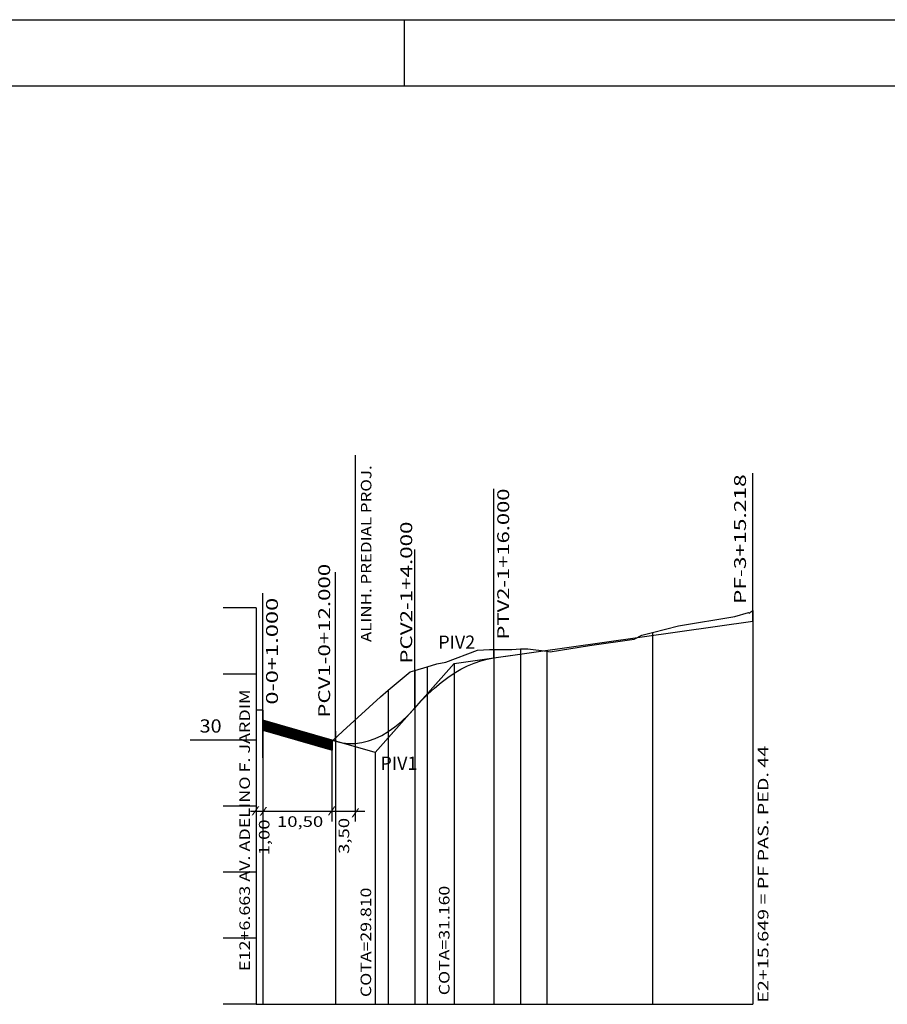
# Model space of a CAD drawing. Extents: x 3 to 859, y 30 to 624.
# Drawn here: x 431 to 562, y 475 to 624 of the extents above; entities that cross this region are included whole.
import ezdxf
from ezdxf.enums import TextEntityAlignment as Align

# ---------------------------------------------------------------- set-up
doc = ezdxf.new("R2010")
doc.units = 0
doc.header["$MEASUREMENT"] = 0
doc.linetypes.add('LIN0', pattern=[0])
doc.layers.get('0').update_dxf_attribs({"linetype": 'LIN0'})
doc.layers.add('FOLHA1', color=7, linetype='LIN0')
doc.layers.add('PERF15', color=7, linetype='LIN0')
doc.styles.add('ROMANS', font='romans')

# ---------------------------------------------------------------- blocks, each defined once
blk = doc.blocks.new('BLOCO1100')
at = {"layer": 'FOLHA1', "color": 254, "linetype": 'LIN0'}
blk.add_line((2.8213, 623.8551), (858.8213, 623.8551), dxfattribs=at)
at = {"layer": 'FOLHA1', "color": 3, "linetype": 'LIN0'}
blk.add_line((27.8213, 613.8551), (848.8213, 613.8551), dxfattribs=at)
blk = doc.blocks.new('*U2')
at = {"color": 7, "linetype": 'LIN0'}
for p, q in [((468.336467, 516.031934), (467.3539, 517.814869)), ((468.322882, 516.035865), (467.3539, 517.79415)), ((468.309297, 516.039797), (467.3539, 517.773432)), ((468.295713, 516.043728), (467.3539, 517.752713)), ((468.282128, 516.04766), (467.3539, 517.731994)), ((468.268543, 516.051591), (467.3539, 517.711276)), ((468.254959, 516.055523), (467.3539, 517.690557)), ((468.241374, 516.059455), (467.3539, 517.669838)), ((468.227789, 516.063386), (467.3539, 517.649119)), ((468.214205, 516.067318), (467.3539, 517.628401)), ((468.20062, 516.071249), (467.3539, 517.607682)), ((468.187035, 516.075181), (467.3539, 517.586963)), ((468.173451, 516.079112), (467.3539, 517.566244)), ((468.159866, 516.083044), (467.3539, 517.545526)), ((468.146282, 516.086975), (467.3539, 517.524807)), ((468.132697, 516.090907), (467.3539, 517.504088)), ((468.119112, 516.094839), (467.3539, 517.483369)), ((468.105528, 516.09877), (467.3539, 517.462651)), ((468.091943, 516.102702), (467.3539, 517.441932)), ((468.078358, 516.106633), (467.3539, 517.421213)), ((468.064774, 516.110565), (467.3539, 517.400494)), ((468.051189, 516.114496), (467.3539, 517.379776)), ((468.037604, 516.118428), (467.3539, 517.359057)), ((468.02402, 516.122359), (467.3539, 517.338338)), ((468.010435, 516.126291), (467.3539, 517.317619)), ((467.99685, 516.130223), (467.3539, 517.296901)), ((467.983266, 516.134154), (467.3539, 517.276182)), ((467.969681, 516.138086), (467.3539, 517.255463)), ((467.956096, 516.142017), (467.3539, 517.234744)), ((468.350051, 516.028002), (467.366547, 517.81264)), ((468.363636, 516.024071), (467.380131, 517.808708)), ((468.377221, 516.020139), (467.393716, 517.804777)), ((468.390805, 516.016207), (467.4073, 517.800845)), ((468.40439, 516.012276), (467.420885, 517.796914)), ((468.417975, 516.008344), (467.43447, 517.792982)), ((468.431559, 516.004413), (467.448054, 517.789051)), ((468.445144, 516.000481), (467.461639, 517.785119)), ((468.458729, 515.99655), (467.475224, 517.781187)), ((468.472313, 515.992618), (467.488808, 517.777256)), ((468.485898, 515.988686), (467.502393, 517.773324)), ((468.499483, 515.984755), (467.515978, 517.769393)), ((468.513067, 515.980823), (467.529562, 517.765461)), ((468.526652, 515.976892), (467.543147, 517.76153)), ((468.540237, 515.97296), (467.556732, 517.757598)), ((468.553821, 515.969029), (467.570316, 517.753667)), ((468.567406, 515.965097), (467.583901, 517.749735)), ((468.58099, 515.961166), (467.597486, 517.745803)), ((468.594575, 515.957234), (467.61107, 517.741872)), ((468.60816, 515.953302), (467.624655, 517.73794)), ((468.621744, 515.949371), (467.63824, 517.734009)), ((468.635329, 515.945439), (467.651824, 517.730077)), ((468.648914, 515.941508), (467.665409, 517.726146)), ((468.662498, 515.937576), (467.678994, 517.722214)), ((468.676083, 515.933645), (467.692578, 517.718283)), ((468.689668, 515.929713), (467.706163, 517.714351)), ((468.703252, 515.925782), (467.719748, 517.710419)), ((468.716837, 515.92185), (467.733332, 517.706488)), ((468.730422, 515.917918), (467.746917, 517.702556)), ((468.744006, 515.913987), (467.760502, 517.698625)), ((468.757591, 515.910055), (467.774086, 517.694693)), ((468.771176, 515.906124), (467.787671, 517.690762)), ((468.78476, 515.902192), (467.801255, 517.68683)), ((468.798345, 515.898261), (467.81484, 517.682899)), ((468.81193, 515.894329), (467.828425, 517.678967)), ((468.825514, 515.890398), (467.842009, 517.675035)), ((468.839099, 515.886466), (467.855594, 517.671104)), ((468.852684, 515.882534), (467.869179, 517.667172)), ((468.866268, 515.878603), (467.882763, 517.663241)), ((468.879853, 515.874671), (467.896348, 517.659309)), ((468.893438, 515.87074), (467.909933, 517.655378)), ((468.907022, 515.866808), (467.923517, 517.651446)), ((468.920607, 515.862877), (467.937102, 517.647514)), ((468.934191, 515.858945), (467.950687, 517.643583)), ((468.947776, 515.855013), (467.964271, 517.639651)), ((468.961361, 515.851082), (467.977856, 517.63572)), ((468.974945, 515.84715), (467.991441, 517.631788)), ((468.98853, 515.843219), (468.005025, 517.627857)), ((469.002115, 515.839287), (468.01861, 517.623925)), ((469.015699, 515.835356), (468.032195, 517.619994)), ((469.029284, 515.831424), (468.045779, 517.616062)), ((469.042869, 515.827493), (468.059364, 517.61213)), ((469.056453, 515.823561), (468.072949, 517.608199)), ((469.070038, 515.819629), (468.086533, 517.604267)), ((469.083623, 515.815698), (468.100118, 517.600336)), ((469.097207, 515.811766), (468.113703, 517.596404)), ((469.110792, 515.807835), (468.127287, 517.592473)), ((469.124377, 515.803903), (468.140872, 517.588541)), ((469.137961, 515.799972), (468.154457, 517.58461)), ((469.151546, 515.79604), (468.168041, 517.580678)), ((469.165131, 515.792109), (468.181626, 517.576746)), ((469.178715, 515.788177), (468.19521, 517.572815)), ((469.1923, 515.784245), (468.208795, 517.568883)), ((469.205885, 515.780314), (468.22238, 517.564952)), ((469.219469, 515.776382), (468.235964, 517.56102)), ((469.233054, 515.772451), (468.249549, 517.557089)), ((469.246639, 515.768519), (468.263134, 517.553157)), ((469.260223, 515.764588), (468.276718, 517.549225)), ((469.273808, 515.760656), (468.290303, 517.545294)), ((469.287393, 515.756725), (468.303888, 517.541362)), ((469.300977, 515.752793), (468.317472, 517.537431)), ((469.314562, 515.748861), (468.331057, 517.533499)), ((469.328146, 515.74493), (468.344642, 517.529568)), ((469.341731, 515.740998), (468.358226, 517.525636)), ((469.355316, 515.737067), (468.371811, 517.521705)), ((469.3689, 515.733135), (468.385396, 517.517773)), ((469.382485, 515.729204), (468.39898, 517.513841)), ((469.39607, 515.725272), (468.412565, 517.50991)), ((469.409654, 515.72134), (468.42615, 517.505978)), ((469.423239, 515.717409), (468.439734, 517.502047)), ((469.436824, 515.713477), (468.453319, 517.498115)), ((469.450408, 515.709546), (468.466904, 517.494184)), ((469.463993, 515.705614), (468.480488, 517.490252)), ((469.477578, 515.701683), (468.494073, 517.486321)), ((469.491162, 515.697751), (468.507658, 517.482389)), ((469.504747, 515.69382), (468.521242, 517.478457)), ((469.518332, 515.689888), (468.534827, 517.474526)), ((469.531916, 515.685956), (468.548411, 517.470594)), ((469.545501, 515.682025), (468.561996, 517.466663)), ((469.559086, 515.678093), (468.575581, 517.462731)), ((469.57267, 515.674162), (468.589165, 517.4588)), ((469.586255, 515.67023), (468.60275, 517.454868)), ((469.59984, 515.666299), (468.616335, 517.450937)), ((469.613424, 515.662367), (468.629919, 517.447005)), ((469.627009, 515.658436), (468.643504, 517.443073)), ((469.640594, 515.654504), (468.657089, 517.439142)), ((469.654178, 515.650572), (468.670673, 517.43521)), ((469.667763, 515.646641), (468.684258, 517.431279)), ((469.681348, 515.642709), (468.697843, 517.427347)), ((469.694932, 515.638778), (468.711427, 517.423416)), ((469.708517, 515.634846), (468.725012, 517.419484)), ((469.722101, 515.630915), (468.738597, 517.415552)), ((469.735686, 515.626983), (468.752181, 517.411621)), ((469.749271, 515.623052), (468.765766, 517.407689)), ((469.762855, 515.61912), (468.779351, 517.403758)), ((469.77644, 515.615188), (468.792935, 517.399826)), ((469.790025, 515.611257), (468.80652, 517.395895)), ((469.803609, 515.607325), (468.820105, 517.391963)), ((469.817194, 515.603394), (468.833689, 517.388032)), ((469.830779, 515.599462), (468.847274, 517.3841)), ((469.844363, 515.595531), (468.860859, 517.380168)), ((469.857948, 515.591599), (468.874443, 517.376237)), ((469.871533, 515.587667), (468.888028, 517.372305)), ((469.885117, 515.583736), (468.901613, 517.368374)), ((469.898702, 515.579804), (468.915197, 517.364442)), ((469.912287, 515.575873), (468.928782, 517.360511)), ((469.925871, 515.571941), (468.942366, 517.356579)), ((469.939456, 515.56801), (468.955951, 517.352648)), ((469.953041, 515.564078), (468.969536, 517.348716)), ((469.966625, 515.560147), (468.98312, 517.344784)), ((469.98021, 515.556215), (468.996705, 517.340853)), ((469.993795, 515.552283), (469.01029, 517.336921)), ((470.007379, 515.548352), (469.023874, 517.33299)), ((470.020964, 515.54442), (469.037459, 517.329058)), ((470.034549, 515.540489), (469.051044, 517.325127)), ((470.048133, 515.536557), (469.064628, 517.321195)), ((470.061718, 515.532626), (469.078213, 517.317264)), ((470.075302, 515.528694), (469.091798, 517.313332)), ((470.088887, 515.524763), (469.105382, 517.3094)), ((470.102472, 515.520831), (469.118967, 517.305469)), ((470.116056, 515.516899), (469.132552, 517.301537)), ((470.129641, 515.512968), (469.146136, 517.297606)), ((470.143226, 515.509036), (469.159721, 517.293674)), ((470.15681, 515.505105), (469.173306, 517.289743)), ((470.170395, 515.501173), (469.18689, 517.285811)), ((470.18398, 515.497242), (469.200475, 517.281879)), ((470.197564, 515.49331), (469.21406, 517.277948)), ((470.211149, 515.489379), (469.227644, 517.274016)), ((470.224734, 515.485447), (469.241229, 517.270085)), ((470.238318, 515.481515), (469.254814, 517.266153)), ((470.251903, 515.477584), (469.268398, 517.262222)), ((470.265488, 515.473652), (469.281983, 517.25829)), ((470.279072, 515.469721), (469.295568, 517.254359)), ((470.292657, 515.465789), (469.309152, 517.250427)), ((470.306242, 515.461858), (469.322737, 517.246495)), ((470.319826, 515.457926), (469.336321, 517.242564)), ((470.333411, 515.453994), (469.349906, 517.238632)), ((470.346996, 515.450063), (469.363491, 517.234701)), ((467.942512, 516.145949), (467.3539, 517.214026)), ((467.928927, 516.14988), (467.3539, 517.193307)), ((467.915342, 516.153812), (467.3539, 517.172588)), ((467.901758, 516.157744), (467.3539, 517.151869)), ((467.888173, 516.161675), (467.3539, 517.131151)), ((467.874588, 516.165607), (467.3539, 517.110432)), ((467.861004, 516.169538), (467.3539, 517.089713)), ((467.847419, 516.17347), (467.3539, 517.068995)), ((467.833834, 516.177401), (467.3539, 517.048276)), ((467.82025, 516.181333), (467.3539, 517.027557)), ((467.806665, 516.185264), (467.3539, 517.006838)), ((467.79308, 516.189196), (467.3539, 516.98612)), ((467.779496, 516.193128), (467.3539, 516.965401)), ((467.765911, 516.197059), (467.3539, 516.944682)), ((467.752327, 516.200991), (467.3539, 516.923963)), ((467.738742, 516.204922), (467.3539, 516.903245)), ((467.725157, 516.208854), (467.3539, 516.882526)), ((467.711573, 516.212785), (467.3539, 516.861807)), ((467.697988, 516.216717), (467.3539, 516.841088)), ((467.684403, 516.220648), (467.3539, 516.82037)), ((467.670819, 516.22458), (467.3539, 516.799651)), ((467.657234, 516.228512), (467.3539, 516.778932)), ((467.643649, 516.232443), (467.3539, 516.758213)), ((467.630065, 516.236375), (467.3539, 516.737495)), ((467.61648, 516.240306), (467.3539, 516.716776)), ((467.602895, 516.244238), (467.3539, 516.696057)), ((467.589311, 516.248169), (467.3539, 516.675338)), ((467.575726, 516.252101), (467.3539, 516.65462)), ((467.562141, 516.256032), (467.3539, 516.633901)), ((467.548557, 516.259964), (467.3539, 516.613182)), ((467.534972, 516.263896), (467.3539, 516.592463)), ((467.521387, 516.267827), (467.3539, 516.571745)), ((467.507803, 516.271759), (467.3539, 516.551026)), ((467.494218, 516.27569), (467.3539, 516.530307)), ((467.480633, 516.279622), (467.3539, 516.509588)), ((467.467049, 516.283553), (467.3539, 516.48887)), ((467.453464, 516.287485), (467.3539, 516.468151)), ((467.439879, 516.291417), (467.3539, 516.447432)), ((467.426295, 516.295348), (467.3539, 516.426714)), ((467.41271, 516.29928), (467.3539, 516.405995)), ((467.399126, 516.303211), (467.3539, 516.385276)), ((467.385541, 516.307143), (467.3539, 516.364557)), ((467.371956, 516.311074), (467.3539, 516.343839)), ((467.358372, 516.315006), (467.3539, 516.32312)), ((470.36058, 515.446131), (469.377075, 517.230769)), ((470.374165, 515.4422), (469.39066, 517.226838)), ((470.38775, 515.438268), (469.404245, 517.222906)), ((470.401334, 515.434337), (469.417829, 517.218975)), ((470.414919, 515.430405), (469.431414, 517.215043)), ((470.428504, 515.426474), (469.444999, 517.211111)), ((470.442088, 515.422542), (469.458583, 517.20718)), ((470.455673, 515.41861), (469.472168, 517.203248)), ((470.469257, 515.414679), (469.485753, 517.199317)), ((470.482842, 515.410747), (469.499337, 517.195385)), ((470.496427, 515.406816), (469.512922, 517.191454)), ((470.510011, 515.402884), (469.526507, 517.187522)), ((470.523596, 515.398953), (469.540091, 517.183591)), ((470.537181, 515.395021), (469.553676, 517.179659)), ((470.550765, 515.39109), (469.567261, 517.175727)), ((470.56435, 515.387158), (469.580845, 517.171796)), ((470.577935, 515.383226), (469.59443, 517.167864)), ((470.591519, 515.379295), (469.608015, 517.163933)), ((470.605104, 515.375363), (469.621599, 517.160001)), ((470.618689, 515.371432), (469.635184, 517.15607)), ((470.632273, 515.3675), (469.648769, 517.152138)), ((470.645858, 515.363569), (469.662353, 517.148206)), ((470.659443, 515.359637), (469.675938, 517.144275)), ((470.673027, 515.355706), (469.689522, 517.140343)), ((470.686612, 515.351774), (469.703107, 517.136412)), ((470.700197, 515.347842), (469.716692, 517.13248)), ((470.713781, 515.343911), (469.730276, 517.128549)), ((470.727366, 515.339979), (469.743861, 517.124617)), ((470.740951, 515.336048), (469.757446, 517.120686)), ((470.754535, 515.332116), (469.77103, 517.116754)), ((470.76812, 515.328185), (469.784615, 517.112822)), ((470.781705, 515.324253), (469.7982, 517.108891)), ((470.795289, 515.320321), (469.811784, 517.104959)), ((470.808874, 515.31639), (469.825369, 517.101028)), ((470.822459, 515.312458), (469.838954, 517.097096)), ((470.836043, 515.308527), (469.852538, 517.093165)), ((470.849628, 515.304595), (469.866123, 517.089233)), ((470.863212, 515.300664), (469.879708, 517.085302)), ((470.876797, 515.296732), (469.893292, 517.08137)), ((470.890382, 515.292801), (469.906877, 517.077438)), ((470.903966, 515.288869), (469.920462, 517.073507)), ((470.917551, 515.284937), (469.934046, 517.069575)), ((470.931136, 515.281006), (469.947631, 517.065644)), ((470.94472, 515.277074), (469.961216, 517.061712)), ((470.958305, 515.273143), (469.9748, 517.057781)), ((470.97189, 515.269211), (469.988385, 517.053849)), ((470.985474, 515.26528), (470.00197, 517.049918)), ((470.999059, 515.261348), (470.015554, 517.045986)), ((471.012644, 515.257417), (470.029139, 517.042054)), ((471.026228, 515.253485), (470.042724, 517.038123)), ((471.039813, 515.249553), (470.056308, 517.034191)), ((471.053398, 515.245622), (470.069893, 517.03026)), ((471.066982, 515.24169), (470.083477, 517.026328)), ((471.080567, 515.237759), (470.097062, 517.022397)), ((471.094152, 515.233827), (470.110647, 517.018465)), ((471.107736, 515.229896), (470.124231, 517.014533)), ((471.121321, 515.225964), (470.137816, 517.010602)), ((471.134906, 515.222033), (470.151401, 517.00667)), ((471.14849, 515.218101), (470.164985, 517.002739)), ((471.162075, 515.214169), (470.17857, 516.998807)), ((471.17566, 515.210238), (470.192155, 516.994876)), ((471.189244, 515.206306), (470.205739, 516.990944)), ((471.202829, 515.202375), (470.219324, 516.987013)), ((471.216413, 515.198443), (470.232909, 516.983081)), ((471.229998, 515.194512), (470.246493, 516.979149)), ((471.243583, 515.19058), (470.260078, 516.975218)), ((471.257167, 515.186648), (470.273663, 516.971286)), ((471.270752, 515.182717), (470.287247, 516.967355)), ((471.284337, 515.178785), (470.300832, 516.963423)), ((471.297921, 515.174854), (470.314417, 516.959492)), ((471.311506, 515.170922), (470.328001, 516.95556)), ((471.325091, 515.166991), (470.341586, 516.951629)), ((471.338675, 515.163059), (470.355171, 516.947697)), ((471.35226, 515.159128), (470.368755, 516.943765)), ((471.365845, 515.155196), (470.38234, 516.939834)), ((471.379429, 515.151264), (470.395925, 516.935902)), ((471.393014, 515.147333), (470.409509, 516.931971)), ((471.406599, 515.143401), (470.423094, 516.928039)), ((471.420183, 515.13947), (470.436679, 516.924108)), ((471.433768, 515.135538), (470.450263, 516.920176)), ((471.447353, 515.131607), (470.463848, 516.916245)), ((471.460937, 515.127675), (470.477432, 516.912313)), ((471.474522, 515.123744), (470.491017, 516.908381)), ((471.488107, 515.119812), (470.504602, 516.90445)), ((471.501691, 515.11588), (470.518186, 516.900518)), ((471.515276, 515.111949), (470.531771, 516.896587)), ((471.528861, 515.108017), (470.545356, 516.892655)), ((471.542445, 515.104086), (470.55894, 516.888724)), ((471.55603, 515.100154), (470.572525, 516.884792)), ((471.569615, 515.096223), (470.58611, 516.88086)), ((471.583199, 515.092291), (470.599694, 516.876929)), ((471.596784, 515.08836), (470.613279, 516.872997)), ((471.610368, 515.084428), (470.626864, 516.869066)), ((471.623953, 515.080496), (470.640448, 516.865134)), ((471.637538, 515.076565), (470.654033, 516.861203)), ((471.651122, 515.072633), (470.667618, 516.857271)), ((471.664707, 515.068702), (470.681202, 516.85334)), ((471.678292, 515.06477), (470.694787, 516.849408)), ((471.691876, 515.060839), (470.708372, 516.845476)), ((471.705461, 515.056907), (470.721956, 516.841545)), ((471.719046, 515.052975), (470.735541, 516.837613)), ((471.73263, 515.049044), (470.749126, 516.833682)), ((471.746215, 515.045112), (470.76271, 516.82975)), ((471.7598, 515.041181), (470.776295, 516.825819)), ((471.773384, 515.037249), (470.78988, 516.821887)), ((471.786969, 515.033318), (470.803464, 516.817956)), ((471.800554, 515.029386), (470.817049, 516.814024)), ((471.814138, 515.025455), (470.830633, 516.810092)), ((471.827723, 515.021523), (470.844218, 516.806161)), ((471.841308, 515.017591), (470.857803, 516.802229)), ((471.854892, 515.01366), (470.871387, 516.798298)), ((471.868477, 515.009728), (470.884972, 516.794366)), ((471.882062, 515.005797), (470.898557, 516.790435)), ((471.895646, 515.001865), (470.912141, 516.786503)), ((471.909231, 514.997934), (470.925726, 516.782572)), ((471.922816, 514.994002), (470.939311, 516.77864)), ((471.9364, 514.990071), (470.952895, 516.774708)), ((471.949985, 514.986139), (470.96648, 516.770777)), ((471.96357, 514.982207), (470.980065, 516.766845)), ((471.977154, 514.978276), (470.993649, 516.762914)), ((471.990739, 514.974344), (471.007234, 516.758982)), ((472.004323, 514.970413), (471.020819, 516.755051)), ((472.017908, 514.966481), (471.034403, 516.751119)), ((472.031493, 514.96255), (471.047988, 516.747187)), ((472.045077, 514.958618), (471.061573, 516.743256)), ((472.058662, 514.954687), (471.075157, 516.739324)), ((472.072247, 514.950755), (471.088742, 516.735393)), ((472.085831, 514.946823), (471.102327, 516.731461)), ((472.099416, 514.942892), (471.115911, 516.72753)), ((472.113001, 514.93896), (471.129496, 516.723598)), ((472.126585, 514.935029), (471.143081, 516.719667)), ((472.14017, 514.931097), (471.156665, 516.715735)), ((472.153755, 514.927166), (471.17025, 516.711803)), ((472.167339, 514.923234), (471.183835, 516.707872)), ((472.180924, 514.919302), (471.197419, 516.70394)), ((472.194509, 514.915371), (471.211004, 516.700009)), ((472.208093, 514.911439), (471.224588, 516.696077)), ((472.221678, 514.907508), (471.238173, 516.692146)), ((472.235263, 514.903576), (471.251758, 516.688214)), ((472.248847, 514.899645), (471.265342, 516.684283)), ((472.262432, 514.895713), (471.278927, 516.680351)), ((472.276017, 514.891782), (471.292512, 516.676419)), ((472.289601, 514.88785), (471.306096, 516.672488)), ((472.303186, 514.883918), (471.319681, 516.668556)), ((472.316771, 514.879987), (471.333266, 516.664625)), ((472.330355, 514.876055), (471.34685, 516.660693)), ((472.34394, 514.872124), (471.360435, 516.656762)), ((472.357524, 514.868192), (471.37402, 516.65283)), ((472.371109, 514.864261), (471.387604, 516.648899)), ((472.384694, 514.860329), (471.401189, 516.644967)), ((472.398278, 514.856398), (471.414774, 516.641035)), ((472.411863, 514.852466), (471.428358, 516.637104)), ((472.425448, 514.848534), (471.441943, 516.633172)), ((472.439032, 514.844603), (471.455528, 516.629241)), ((472.452617, 514.840671), (471.469112, 516.625309)), ((472.466202, 514.83674), (471.482697, 516.621378)), ((472.479786, 514.832808), (471.496282, 516.617446)), ((472.493371, 514.828877), (471.509866, 516.613514)), ((472.506956, 514.824945), (471.523451, 516.609583)), ((472.52054, 514.821013), (471.537036, 516.605651)), ((472.534125, 514.817082), (471.55062, 516.60172)), ((472.54771, 514.81315), (471.564205, 516.597788)), ((472.561294, 514.809219), (471.57779, 516.593857)), ((472.574879, 514.805287), (471.591374, 516.589925)), ((472.588464, 514.801356), (471.604959, 516.585994)), ((472.602048, 514.797424), (471.618543, 516.582062)), ((472.615633, 514.793493), (471.632128, 516.57813)), ((472.629218, 514.789561), (471.645713, 516.574199)), ((472.642802, 514.785629), (471.659297, 516.570267)), ((472.656387, 514.781698), (471.672882, 516.566336)), ((472.669972, 514.777766), (471.686467, 516.562404)), ((472.683556, 514.773835), (471.700051, 516.558473)), ((472.697141, 514.769903), (471.713636, 516.554541)), ((472.710726, 514.765972), (471.727221, 516.55061)), ((472.72431, 514.76204), (471.740805, 516.546678)), ((472.737895, 514.758109), (471.75439, 516.542746)), ((472.751479, 514.754177), (471.767975, 516.538815)), ((472.765064, 514.750245), (471.781559, 516.534883)), ((472.778649, 514.746314), (471.795144, 516.530952)), ((472.792233, 514.742382), (471.808729, 516.52702)), ((472.805818, 514.738451), (471.822313, 516.523089)), ((472.819403, 514.734519), (471.835898, 516.519157)), ((472.832987, 514.730588), (471.849483, 516.515226)), ((472.846572, 514.726656), (471.863067, 516.511294)), ((472.860157, 514.722725), (471.876652, 516.507362)), ((472.873741, 514.718793), (471.890237, 516.503431)), ((472.887326, 514.714861), (471.903821, 516.499499)), ((472.900911, 514.71093), (471.917406, 516.495568)), ((472.914495, 514.706998), (471.930991, 516.491636)), ((472.92808, 514.703067), (471.944575, 516.487705)), ((472.941665, 514.699135), (471.95816, 516.483773)), ((472.955249, 514.695204), (471.971744, 516.479841)), ((472.968834, 514.691272), (471.985329, 516.47591)), ((472.982419, 514.68734), (471.998914, 516.471978)), ((472.996003, 514.683409), (472.012498, 516.468047)), ((473.009588, 514.679477), (472.026083, 516.464115)), ((473.023173, 514.675546), (472.039668, 516.460184)), ((473.036757, 514.671614), (472.053252, 516.456252)), ((473.050342, 514.667683), (472.066837, 516.452321)), ((473.063927, 514.663751), (472.080422, 516.448389)), ((473.077511, 514.65982), (472.094006, 516.444457)), ((473.091096, 514.655888), (472.107591, 516.440526)), ((473.104681, 514.651956), (472.121176, 516.436594)), ((473.118265, 514.648025), (472.13476, 516.432663)), ((473.13185, 514.644093), (472.148345, 516.428731)), ((473.145434, 514.640162), (472.16193, 516.4248)), ((473.159019, 514.63623), (472.175514, 516.420868)), ((473.172604, 514.632299), (472.189099, 516.416937)), ((473.186188, 514.628367), (472.202684, 516.413005)), ((473.199773, 514.624436), (472.216268, 516.409073)), ((473.213358, 514.620504), (472.229853, 516.405142)), ((473.226942, 514.616572), (472.243438, 516.40121)), ((473.240527, 514.612641), (472.257022, 516.397279)), ((473.254112, 514.608709), (472.270607, 516.393347)), ((473.267696, 514.604778), (472.284192, 516.389416)), ((473.281281, 514.600846), (472.297776, 516.385484)), ((473.294866, 514.596915), (472.311361, 516.381553)), ((473.30845, 514.592983), (472.324946, 516.377621)), ((473.322035, 514.589052), (472.33853, 516.373689)), ((473.33562, 514.58512), (472.352115, 516.369758)), ((473.349204, 514.581188), (472.365699, 516.365826)), ((473.362789, 514.577257), (472.379284, 516.361895)), ((473.376374, 514.573325), (472.392869, 516.357963)), ((473.389958, 514.569394), (472.406453, 516.354032)), ((473.403543, 514.565462), (472.420038, 516.3501)), ((473.417128, 514.561531), (472.433623, 516.346168)), ((473.430712, 514.557599), (472.447207, 516.342237)), ((473.444297, 514.553667), (472.460792, 516.338305)), ((473.457882, 514.549736), (472.474377, 516.334374)), ((473.471466, 514.545804), (472.487961, 516.330442)), ((473.485051, 514.541873), (472.501546, 516.326511)), ((473.498635, 514.537941), (472.515131, 516.322579)), ((473.51222, 514.53401), (472.528715, 516.318648)), ((473.525805, 514.530078), (472.5423, 516.314716)), ((473.539389, 514.526147), (472.555885, 516.310784)), ((473.552974, 514.522215), (472.569469, 516.306853)), ((473.566559, 514.518283), (472.583054, 516.302921)), ((473.580143, 514.514352), (472.596639, 516.29899)), ((473.593728, 514.51042), (472.610223, 516.295058)), ((473.607313, 514.506489), (472.623808, 516.291127)), ((473.620897, 514.502557), (472.637393, 516.287195)), ((473.634482, 514.498626), (472.650977, 516.283264)), ((473.648067, 514.494694), (472.664562, 516.279332)), ((473.661651, 514.490763), (472.678147, 516.2754)), ((473.675236, 514.486831), (472.691731, 516.271469)), ((473.688821, 514.482899), (472.705316, 516.267537)), ((473.702405, 514.478968), (472.718901, 516.263606)), ((473.71599, 514.475036), (472.732485, 516.259674)), ((473.729575, 514.471105), (472.74607, 516.255743)), ((473.743159, 514.467173), (472.759654, 516.251811)), ((473.756744, 514.463242), (472.773239, 516.24788)), ((473.770329, 514.45931), (472.786824, 516.243948)), ((473.783913, 514.455379), (472.800408, 516.240016)), ((473.797498, 514.451447), (472.813993, 516.236085)), ((473.811083, 514.447515), (472.827578, 516.232153)), ((473.824667, 514.443584), (472.841162, 516.228222)), ((473.838252, 514.439652), (472.854747, 516.22429)), ((473.851837, 514.435721), (472.868332, 516.220359)), ((473.865421, 514.431789), (472.881916, 516.216427)), ((473.879006, 514.427858), (472.895501, 516.212495)), ((473.89259, 514.423926), (472.909086, 516.208564)), ((473.906175, 514.419994), (472.92267, 516.204632)), ((473.91976, 514.416063), (472.936255, 516.200701)), ((473.933344, 514.412131), (472.94984, 516.196769)), ((473.946929, 514.4082), (472.963424, 516.192838)), ((473.960514, 514.404268), (472.977009, 516.188906)), ((473.974098, 514.400337), (472.990594, 516.184975)), ((473.987683, 514.396405), (473.004178, 516.181043)), ((474.001268, 514.392474), (473.017763, 516.177111)), ((474.014852, 514.388542), (473.031348, 516.17318)), ((474.028437, 514.38461), (473.044932, 516.169248)), ((474.042022, 514.380679), (473.058517, 516.165317)), ((474.055606, 514.376747), (473.072102, 516.161385)), ((474.069191, 514.372816), (473.085686, 516.157454)), ((474.082776, 514.368884), (473.099271, 516.153522)), ((474.09636, 514.364953), (473.112855, 516.149591)), ((474.109945, 514.361021), (473.12644, 516.145659)), ((474.12353, 514.35709), (473.140025, 516.141727)), ((474.137114, 514.353158), (473.153609, 516.137796)), ((474.150699, 514.349226), (473.167194, 516.133864)), ((474.164284, 514.345295), (473.180779, 516.129933)), ((474.177868, 514.341363), (473.194363, 516.126001)), ((474.191453, 514.337432), (473.207948, 516.12207)), ((474.205038, 514.3335), (473.221533, 516.118138)), ((474.218622, 514.329569), (473.235117, 516.114206)), ((474.232207, 514.325637), (473.248702, 516.110275)), ((474.245792, 514.321706), (473.262287, 516.106343)), ((474.259376, 514.317774), (473.275871, 516.102412)), ((474.272961, 514.313842), (473.289456, 516.09848)), ((474.286545, 514.309911), (473.303041, 516.094549)), ((474.30013, 514.305979), (473.316625, 516.090617)), ((474.313715, 514.302048), (473.33021, 516.086686)), ((474.327299, 514.298116), (473.343795, 516.082754)), ((474.340884, 514.294185), (473.357379, 516.078822)), ((474.354469, 514.290253), (473.370964, 516.074891)), ((474.368053, 514.286321), (473.384549, 516.070959)), ((474.381638, 514.28239), (473.398133, 516.067028)), ((474.395223, 514.278458), (473.411718, 516.063096)), ((474.408807, 514.274527), (473.425303, 516.059165)), ((474.422392, 514.270595), (473.438887, 516.055233)), ((474.435977, 514.266664), (473.452472, 516.051302)), ((474.449561, 514.262732), (473.466057, 516.04737)), ((474.463146, 514.258801), (473.479641, 516.043438)), ((474.476731, 514.254869), (473.493226, 516.039507)), ((474.490315, 514.250937), (473.50681, 516.035575)), ((474.5039, 514.247006), (473.520395, 516.031644)), ((474.517485, 514.243074), (473.53398, 516.027712)), ((474.531069, 514.239143), (473.547564, 516.023781)), ((474.544654, 514.235211), (473.561149, 516.019849)), ((474.558239, 514.23128), (473.574734, 516.015918)), ((474.571823, 514.227348), (473.588318, 516.011986)), ((474.585408, 514.223417), (473.601903, 516.008054)), ((474.598993, 514.219485), (473.615488, 516.004123)), ((474.612577, 514.215553), (473.629072, 516.000191)), ((474.626162, 514.211622), (473.642657, 515.99626)), ((474.639746, 514.20769), (473.656242, 515.992328)), ((474.653331, 514.203759), (473.669826, 515.988397)), ((474.666916, 514.199827), (473.683411, 515.984465)), ((474.6805, 514.195896), (473.696996, 515.980533)), ((474.694085, 514.191964), (473.71058, 515.976602)), ((474.70767, 514.188033), (473.724165, 515.97267)), ((474.721254, 514.184101), (473.73775, 515.968739)), ((474.734839, 514.180169), (473.751334, 515.964807)), ((474.748424, 514.176238), (473.764919, 515.960876)), ((474.762008, 514.172306), (473.778504, 515.956944)), ((474.775593, 514.168375), (473.792088, 515.953013)), ((474.789178, 514.164443), (473.805673, 515.949081)), ((474.802762, 514.160512), (473.819258, 515.945149)), ((474.816347, 514.15658), (473.832842, 515.941218)), ((474.829932, 514.152648), (473.846427, 515.937286)), ((474.843516, 514.148717), (473.860012, 515.933355)), ((474.857101, 514.144785), (473.873596, 515.929423)), ((474.870686, 514.140854), (473.887181, 515.925492)), ((474.88427, 514.136922), (473.900765, 515.92156)), ((474.897855, 514.132991), (473.91435, 515.917629)), ((474.91144, 514.129059), (473.927935, 515.913697)), ((474.925024, 514.125128), (473.941519, 515.909765)), ((474.938609, 514.121196), (473.955104, 515.905834)), ((474.952194, 514.117264), (473.968689, 515.901902)), ((474.965778, 514.113333), (473.982273, 515.897971)), ((474.979363, 514.109401), (473.995858, 515.894039)), ((474.992948, 514.10547), (474.009443, 515.890108)), ((475.006532, 514.101538), (474.023027, 515.886176)), ((475.020117, 514.097607), (474.036612, 515.882245)), ((475.033701, 514.093675), (474.050197, 515.878313)), ((475.047286, 514.089744), (474.063781, 515.874381)), ((475.060871, 514.085812), (474.077366, 515.87045)), ((475.074455, 514.08188), (474.090951, 515.866518)), ((475.08804, 514.077949), (474.104535, 515.862587)), ((475.101625, 514.074017), (474.11812, 515.858655)), ((475.115209, 514.070086), (474.131705, 515.854724)), ((475.128794, 514.066154), (474.145289, 515.850792)), ((475.142379, 514.062223), (474.158874, 515.84686)), ((475.155963, 514.058291), (474.172459, 515.842929)), ((475.169548, 514.05436), (474.186043, 515.838997)), ((475.183133, 514.050428), (474.199628, 515.835066)), ((475.196717, 514.046496), (474.213213, 515.831134)), ((475.210302, 514.042565), (474.226797, 515.827203)), ((475.223887, 514.038633), (474.240382, 515.823271)), ((475.237471, 514.034702), (474.253966, 515.81934)), ((475.251056, 514.03077), (474.267551, 515.815408)), ((475.264641, 514.026839), (474.281136, 515.811476)), ((475.278225, 514.022907), (474.29472, 515.807545)), ((475.29181, 514.018975), (474.308305, 515.803613)), ((475.305395, 514.015044), (474.32189, 515.799682)), ((475.318979, 514.011112), (474.335474, 515.79575)), ((475.332564, 514.007181), (474.349059, 515.791819)), ((475.346149, 514.003249), (474.362644, 515.787887)), ((475.359733, 513.999318), (474.376228, 515.783956)), ((475.373318, 513.995386), (474.389813, 515.780024)), ((475.386903, 513.991455), (474.403398, 515.776092)), ((475.400487, 513.987523), (474.416982, 515.772161)), ((475.414072, 513.983591), (474.430567, 515.768229)), ((475.427656, 513.97966), (474.444152, 515.764298)), ((475.441241, 513.975728), (474.457736, 515.760366)), ((475.454826, 513.971797), (474.471321, 515.756435)), ((475.46841, 513.967865), (474.484906, 515.752503)), ((475.481995, 513.963934), (474.49849, 515.748572)), ((475.49558, 513.960002), (474.512075, 515.74464)), ((475.509164, 513.956071), (474.52566, 515.740708)), ((475.522749, 513.952139), (474.539244, 515.736777)), ((475.536334, 513.948207), (474.552829, 515.732845)), ((475.549918, 513.944276), (474.566414, 515.728914)), ((475.563503, 513.940344), (474.579998, 515.724982)), ((475.577088, 513.936413), (474.593583, 515.721051)), ((475.590672, 513.932481), (474.607168, 515.717119)), ((475.604257, 513.92855), (474.620752, 515.713187)), ((475.617842, 513.924618), (474.634337, 515.709256)), ((475.631426, 513.920687), (474.647921, 515.705324)), ((475.645011, 513.916755), (474.661506, 515.701393)), ((475.658596, 513.912823), (474.675091, 515.697461)), ((475.67218, 513.908892), (474.688675, 515.69353)), ((475.685765, 513.90496), (474.70226, 515.689598)), ((475.69935, 513.901029), (474.715845, 515.685667)), ((475.712934, 513.897097), (474.729429, 515.681735)), ((475.726519, 513.893166), (474.743014, 515.677803)), ((475.740104, 513.889234), (474.756599, 515.673872)), ((475.753688, 513.885302), (474.770183, 515.66994)), ((475.767273, 513.881371), (474.783768, 515.666009)), ((475.780857, 513.877439), (474.797353, 515.662077)), ((475.794442, 513.873508), (474.810937, 515.658146)), ((475.808027, 513.869576), (474.824522, 515.654214)), ((475.821611, 513.865645), (474.838107, 515.650283)), ((475.835196, 513.861713), (474.851691, 515.646351)), ((475.848781, 513.857782), (474.865276, 515.642419)), ((475.862365, 513.85385), (474.878861, 515.638488)), ((475.87595, 513.849918), (474.892445, 515.634556)), ((475.889535, 513.845987), (474.90603, 515.630625)), ((475.903119, 513.842055), (474.919615, 515.626693)), ((475.916704, 513.838124), (474.933199, 515.622762)), ((475.930289, 513.834192), (474.946784, 515.61883)), ((475.943873, 513.830261), (474.960369, 515.614899)), ((475.957458, 513.826329), (474.973953, 515.610967)), ((475.971043, 513.822398), (474.987538, 515.607035)), ((475.984627, 513.818466), (475.001123, 515.603104)), ((475.998212, 513.814534), (475.014707, 515.599172)), ((476.011797, 513.810603), (475.028292, 515.595241)), ((476.025381, 513.806671), (475.041876, 515.591309)), ((476.038966, 513.80274), (475.055461, 515.587378)), ((476.052551, 513.798808), (475.069046, 515.583446)), ((476.066135, 513.794877), (475.08263, 515.579514)), ((476.07972, 513.790945), (475.096215, 515.575583)), ((476.093305, 513.787014), (475.1098, 515.571651)), ((476.106889, 513.783082), (475.123384, 515.56772)), ((476.120474, 513.77915), (475.136969, 515.563788)), ((476.134059, 513.775219), (475.150554, 515.559857)), ((476.147643, 513.771287), (475.164138, 515.555925)), ((476.161228, 513.767356), (475.177723, 515.551994)), ((476.174812, 513.763424), (475.191308, 515.548062)), ((476.188397, 513.759493), (475.204892, 515.54413)), ((476.201982, 513.755561), (475.218477, 515.540199)), ((476.215566, 513.751629), (475.232062, 515.536267)), ((476.229151, 513.747698), (475.245646, 515.532336)), ((476.242736, 513.743766), (475.259231, 515.528404)), ((476.25632, 513.739835), (475.272816, 515.524473)), ((476.269905, 513.735903), (475.2864, 515.520541)), ((476.28349, 513.731972), (475.299985, 515.51661)), ((476.297074, 513.72804), (475.31357, 515.512678)), ((476.310659, 513.724109), (475.327154, 515.508746)), ((476.324244, 513.720177), (475.340739, 515.504815)), ((476.337828, 513.716245), (475.354324, 515.500883)), ((476.351413, 513.712314), (475.367908, 515.496952)), ((476.364998, 513.708382), (475.381493, 515.49302)), ((476.378582, 513.704451), (475.395077, 515.489089)), ((476.392167, 513.700519), (475.408662, 515.485157)), ((476.405752, 513.696588), (475.422247, 515.481226)), ((476.419336, 513.692656), (475.435831, 515.477294)), ((476.432921, 513.688725), (475.449416, 515.473362)), ((476.446506, 513.684793), (475.463001, 515.469431)), ((476.46009, 513.680861), (475.476585, 515.465499)), ((476.473675, 513.67693), (475.49017, 515.461568)), ((476.48726, 513.672998), (475.503755, 515.457636)), ((476.500844, 513.669067), (475.517339, 515.453705)), ((476.514429, 513.665135), (475.530924, 515.449773)), ((476.528014, 513.661204), (475.544509, 515.445841)), ((476.541598, 513.657272), (475.558093, 515.44191)), ((476.555183, 513.653341), (475.571678, 515.437978)), ((476.568767, 513.649409), (475.585263, 515.434047)), ((476.582352, 513.645477), (475.598847, 515.430115)), ((476.595937, 513.641546), (475.612432, 515.426184)), ((476.609521, 513.637614), (475.626017, 515.422252)), ((476.623106, 513.633683), (475.639601, 515.418321)), ((476.636691, 513.629751), (475.653186, 515.414389)), ((476.650275, 513.62582), (475.666771, 515.410457)), ((476.66386, 513.621888), (475.680355, 515.406526)), ((476.677445, 513.617956), (475.69394, 515.402594)), ((476.691029, 513.614025), (475.707525, 515.398663)), ((476.704614, 513.610093), (475.721109, 515.394731)), ((476.718199, 513.606162), (475.734694, 515.3908)), ((476.731783, 513.60223), (475.748279, 515.386868)), ((476.745368, 513.598299), (475.761863, 515.382937)), ((476.758953, 513.594367), (475.775448, 515.379005)), ((476.772537, 513.590436), (475.789032, 515.375073)), ((476.786122, 513.586504), (475.802617, 515.371142)), ((476.799707, 513.582572), (475.816202, 515.36721)), ((476.813291, 513.578641), (475.829786, 515.363279)), ((476.826876, 513.574709), (475.843371, 515.359347)), ((476.840461, 513.570778), (475.856956, 515.355416)), ((476.854045, 513.566846), (475.87054, 515.351484)), ((476.86763, 513.562915), (475.884125, 515.347553)), ((476.881215, 513.558983), (475.89771, 515.343621)), ((476.894799, 513.555052), (475.911294, 515.339689)), ((476.908384, 513.55112), (475.924879, 515.335758)), ((476.921968, 513.547188), (475.938464, 515.331826)), ((476.935553, 513.543257), (475.952048, 515.327895)), ((476.949138, 513.539325), (475.965633, 515.323963)), ((476.962722, 513.535394), (475.979218, 515.320032)), ((476.976307, 513.531462), (475.992802, 515.3161)), ((476.989892, 513.527531), (476.006387, 515.312168)), ((477.003476, 513.523599), (476.019972, 515.308237)), ((477.017061, 513.519668), (476.033556, 515.304305)), ((477.030646, 513.515736), (476.047141, 515.300374)), ((477.04423, 513.511804), (476.060726, 515.296442)), ((477.057815, 513.507873), (476.07431, 515.292511)), ((477.0714, 513.503941), (476.087895, 515.288579)), ((477.084984, 513.50001), (476.10148, 515.284648)), ((477.098569, 513.496078), (476.115064, 515.280716)), ((477.112154, 513.492147), (476.128649, 515.276784)), ((477.125738, 513.488215), (476.142234, 515.272853)), ((477.139323, 513.484283), (476.155818, 515.268921)), ((477.152908, 513.480352), (476.169403, 515.26499)), ((477.166492, 513.47642), (476.182987, 515.261058)), ((477.180077, 513.472489), (476.196572, 515.257127)), ((477.193662, 513.468557), (476.210157, 515.253195)), ((477.207246, 513.464626), (476.223741, 515.249264)), ((477.220831, 513.460694), (476.237326, 515.245332)), ((477.234416, 513.456763), (476.250911, 515.2414)), ((477.248, 513.452831), (476.264495, 515.237469)), ((477.261585, 513.448899), (476.27808, 515.233537)), ((477.27517, 513.444968), (476.291665, 515.229606)), ((477.288754, 513.441036), (476.305249, 515.225674)), ((477.302339, 513.437105), (476.318834, 515.221743)), ((477.315923, 513.433173), (476.332419, 515.217811)), ((477.329508, 513.429242), (476.346003, 515.21388)), ((477.343093, 513.42531), (476.359588, 515.209948)), ((477.356677, 513.421379), (476.373173, 515.206016)), ((477.370262, 513.417447), (476.386757, 515.202085)), ((477.383847, 513.413515), (476.400342, 515.198153)), ((477.397431, 513.409584), (476.413927, 515.194222)), ((477.411016, 513.405652), (476.427511, 515.19029)), ((477.424601, 513.401721), (476.441096, 515.186359)), ((477.438185, 513.397789), (476.454681, 515.182427)), ((477.45177, 513.393858), (476.468265, 515.178495)), ((477.465355, 513.389926), (476.48185, 515.174564)), ((477.478939, 513.385994), (476.495435, 515.170632)), ((477.492524, 513.382063), (476.509019, 515.166701)), ((477.506109, 513.378131), (476.522604, 515.162769)), ((477.519693, 513.3742), (476.536188, 515.158838)), ((477.533278, 513.370268), (476.549773, 515.154906)), ((477.546863, 513.366337), (476.563358, 515.150975)), ((477.560447, 513.362405), (476.576942, 515.147043)), ((477.574032, 513.358474), (476.590527, 515.143111)), ((477.587617, 513.354542), (476.604112, 515.13918)), ((477.601201, 513.35061), (476.617696, 515.135248)), ((477.614786, 513.346679), (476.631281, 515.131317)), ((477.628371, 513.342747), (476.644866, 515.127385)), ((477.641955, 513.338816), (476.65845, 515.123454)), ((477.65554, 513.334884), (476.672035, 515.119522)), ((477.669124, 513.330953), (476.68562, 515.115591)), ((477.682709, 513.327021), (476.699204, 515.111659)), ((477.696294, 513.32309), (476.712789, 515.107727)), ((477.709878, 513.319158), (476.726374, 515.103796)), ((477.723463, 513.315226), (476.739958, 515.099864)), ((477.737048, 513.311295), (476.753543, 515.095933)), ((477.750632, 513.307363), (476.767128, 515.092001)), ((477.764217, 513.303432), (476.780712, 515.08807)), ((477.777802, 513.2995), (476.794297, 515.084138)), ((477.791386, 513.295569), (476.807882, 515.080207)), ((477.804971, 513.291637), (476.821466, 515.076275)), ((477.818556, 513.287706), (476.835051, 515.072343)), ((477.83214, 513.283774), (476.848636, 515.068412)), ((477.845725, 513.279842), (476.86222, 515.06448)), ((477.8539, 513.285727), (476.875805, 515.060549)), ((477.8539, 513.306446), (476.88939, 515.056617)), ((477.8539, 513.327165), (476.902974, 515.052686)), ((477.8539, 513.347883), (476.916559, 515.048754)), ((477.8539, 513.368602), (476.930143, 515.044822)), ((477.8539, 513.389321), (476.943728, 515.040891)), ((477.8539, 513.41004), (476.957313, 515.036959)), ((477.8539, 513.430758), (476.970897, 515.033028)), ((477.8539, 513.451477), (476.984482, 515.029096)), ((477.8539, 513.472196), (476.998067, 515.025165)), ((477.8539, 513.492914), (477.011651, 515.021233)), ((477.8539, 513.513633), (477.025236, 515.017302)), ((477.8539, 513.534352), (477.038821, 515.01337)), ((477.8539, 513.555071), (477.052405, 515.009438)), ((477.8539, 513.575789), (477.06599, 515.005507)), ((477.8539, 513.596508), (477.079575, 515.001575)), ((477.8539, 513.617227), (477.093159, 514.997644)), ((477.8539, 513.637946), (477.106744, 514.993712)), ((477.8539, 513.658664), (477.120329, 514.989781)), ((477.8539, 513.679383), (477.133913, 514.985849)), ((477.8539, 513.700102), (477.147498, 514.981918)), ((477.8539, 513.720821), (477.161083, 514.977986)), ((477.8539, 513.741539), (477.174667, 514.974054)), ((477.8539, 513.762258), (477.188252, 514.970123)), ((477.8539, 513.782977), (477.201837, 514.966191)), ((477.8539, 513.803696), (477.215421, 514.96226)), ((477.8539, 513.824414), (477.229006, 514.958328)), ((477.8539, 513.845133), (477.242591, 514.954397)), ((477.8539, 513.865852), (477.256175, 514.950465)), ((477.8539, 513.886571), (477.26976, 514.946534)), ((477.8539, 513.907289), (477.283345, 514.942602)), ((477.8539, 513.928008), (477.296929, 514.93867)), ((477.8539, 513.948727), (477.310514, 514.934739)), ((477.8539, 513.969446), (477.324098, 514.930807)), ((477.8539, 513.990164), (477.337683, 514.926876)), ((477.8539, 514.010883), (477.351268, 514.922944)), ((477.8539, 514.031602), (477.364852, 514.919013)), ((477.8539, 514.052321), (477.378437, 514.915081)), ((477.8539, 514.073039), (477.392022, 514.911149)), ((477.8539, 514.093758), (477.405606, 514.907218)), ((477.8539, 514.114477), (477.419191, 514.903286)), ((477.8539, 514.135195), (477.432776, 514.899355)), ((477.8539, 514.155914), (477.44636, 514.895423)), ((477.8539, 514.176633), (477.459945, 514.891492)), ((477.8539, 514.197352), (477.47353, 514.88756)), ((477.8539, 514.21807), (477.487114, 514.883629)), ((477.8539, 514.238789), (477.500699, 514.879697)), ((477.8539, 514.259508), (477.514284, 514.875765)), ((477.8539, 514.280227), (477.527868, 514.871834)), ((477.8539, 514.300945), (477.541453, 514.867902)), ((477.8539, 514.321664), (477.555038, 514.863971)), ((477.8539, 514.342383), (477.568622, 514.860039)), ((477.8539, 514.363102), (477.582207, 514.856108)), ((477.8539, 514.38382), (477.595792, 514.852176)), ((477.8539, 514.404539), (477.609376, 514.848245)), ((477.8539, 514.425258), (477.622961, 514.844313)), ((477.8539, 514.445977), (477.636546, 514.840381)), ((477.8539, 514.466695), (477.65013, 514.83645)), ((477.8539, 514.487414), (477.663715, 514.832518)), ((477.8539, 514.508133), (477.677299, 514.828587)), ((477.8539, 514.528852), (477.690884, 514.824655)), ((477.8539, 514.54957), (477.704469, 514.820724)), ((477.8539, 514.570289), (477.718053, 514.816792)), ((477.8539, 514.591008), (477.731638, 514.812861)), ((477.8539, 514.611727), (477.745223, 514.808929)), ((477.8539, 514.632445), (477.758807, 514.804997)), ((477.8539, 514.653164), (477.772392, 514.801066)), ((477.8539, 514.673883), (477.785977, 514.797134)), ((477.8539, 514.694602), (477.799561, 514.793203)), ((477.8539, 514.71532), (477.813146, 514.789271)), ((477.8539, 514.736039), (477.826731, 514.78534)), ((477.8539, 514.756758), (477.840315, 514.781408))]:
    blk.add_line(p, q, dxfattribs=at)
at = {"color": 42, "linetype": 'LIN0', "flags": 128}
blk.add_lwpolyline([(467.3539, 516.3163), (477.8539, 513.277476), (477.8539, 514.777476), (467.3539, 517.8163)], close=True, dxfattribs=at)
blk = doc.blocks.new('BLOCO104442')
at = {"layer": 'FOLHA1', "color": 104, "linetype": 'LIN0'}
for p, q in [((481.3539, 557.946302), (481.3539, 502.453863)), ((467.3539, 512.116302), (467.3539, 517.8163)), ((477.8539, 502.479302), (477.8539, 514.777476)), ((467.3539, 512.116302), (467.3539, 502.479302)), ((465.5083, 504.059302), (482.8173, 504.059302))]:
    blk.add_line(p, q, dxfattribs=at)
at = {"layer": 'FOLHA1', "color": 9, "linetype": 'LIN0'}
for p, q in [((541.5719, 532.7963), (541.5719, 555.1963)), ((502.3539, 527.2463), (502.3539, 552.8463)), ((490.3539, 519.6463), (490.3539, 543.6463)), ((478.3539, 514.6363), (478.3539, 540.2363)), ((467.3539, 517.8163), (467.3539, 537.0163)), ((541.5719, 534.3963), (541.5719, 474.7963)), ((526.3539, 531.0663), (526.3539, 474.7963)), ((502.3539, 528.5163), (502.3539, 474.7963)), ((506.3539, 528.5863), (506.3539, 474.7963)), ((510.3489, 528.2463), (510.3489, 474.7963)), ((496.3539, 526.3963), (496.3539, 474.7963)), ((490.3539, 525.3463), (490.3539, 474.7963)), ((492.2489, 525.8663), (492.2489, 474.7963)), ((486.3539, 522.3463), (486.3539, 474.7963)), ((467.3539, 519.0763), (467.3539, 474.7963)), ((467.3539, 517.8163), (467.3539, 516.3163)), ((478.3539, 516.1663), (478.3539, 474.7963)), ((477.8539, 514.777476), (477.8539, 513.277476)), ((484.3539, 512.8963), (484.3539, 474.7963))]:
    blk.add_line(p, q, dxfattribs=at)
at = {"layer": 'FOLHA1', "color": 254, "linetype": 'LIN0'}
for p, q in [((466.3539, 534.7963), (461.3539, 534.7963)), ((466.3539, 534.7963), (466.3539, 474.7963)), ((538.8539, 533.4963), (540.8939, 534.1263)), ((540.8939, 534.1263), (541.0389, 534.0263)), ((541.0389, 534.0263), (541.2659, 534.2163)), ((541.2659, 534.2163), (541.5719, 534.3963)), ((530.3069, 532.0763), (538.8539, 533.4963)), ((523.5949, 530.0863), (524.7719, 530.6663)), ((524.7719, 530.6663), (526.3539, 531.0663)), ((526.3539, 531.0663), (530.3069, 532.0763)), ((516.8479, 529.1363), (523.5949, 530.0863)), ((495.0679, 526.5963), (499.8459, 528.4263)), ((499.8459, 528.4263), (501.6829, 528.4963)), ((501.6829, 528.4963), (502.3539, 528.5163)), ((502.3539, 528.5163), (505.0759, 528.5263)), ((505.0759, 528.5263), (506.3539, 528.5863)), ((506.3539, 528.5863), (507.5009, 528.6263)), ((507.5009, 528.6263), (510.3489, 528.2463)), ((510.3489, 528.2463), (510.8949, 528.1663)), ((510.8949, 528.1663), (516.8479, 529.1363)), ((492.2489, 525.8663), (493.6829, 526.3363)), ((493.6829, 526.3363), (495.0679, 526.5963)), ((466.3539, 524.7963), (461.3539, 524.7963)), ((486.3539, 522.3463), (489.6519, 525.1463)), ((489.6519, 525.1463), (490.3539, 525.3463)), ((490.3539, 525.3463), (492.2489, 525.8663)), ((485.1739, 521.3463), (486.3539, 522.3463)), ((479.4889, 516.1663), (485.1739, 521.3463)), ((479.4889, 516.1663), (477.889279, 514.70412)), ((466.3539, 514.7963), (456.3539, 514.7963)), ((466.3539, 504.7963), (461.3539, 504.7963)), ((466.3539, 494.7963), (461.3539, 494.7963)), ((466.3539, 484.7963), (461.3539, 484.7963)), ((466.3539, 474.7963), (461.3539, 474.7963)), ((466.3539, 474.7963), (541.5719, 474.7963))]:
    blk.add_line(p, q, dxfattribs=at)
at = {"layer": 'FOLHA1', "color": 1, "linetype": 'LIN0'}
for p, q in [((502.3539, 527.245519), (541.5719, 532.7963)), ((467.3539, 519.3163), (466.3539, 519.3163)), ((467.3539, 519.3163), (467.3539, 517.8163)), ((467.3539, 517.8163), (478.3539, 514.632771))]:
    blk.add_line(p, q, dxfattribs=at)
at = {"layer": 'FOLHA1', "color": 182, "linetype": 'LIN0'}
for p, q in [((496.3539, 526.3963), (511.205876, 528.498398)), ((496.3539, 526.3963), (486.388442, 515.18516)), ((484.3539, 512.8963), (494.319358, 524.10744)), ((484.3539, 512.8963), (469.945198, 517.066348))]:
    blk.add_line(p, q, dxfattribs=at)
at = {"layer": 'FOLHA1', "color": 1, "linetype": 'LIN0', "flags": 128}
for points in [[(490.3539, 519.6463), (491.3539, 520.730322), (492.3539, 521.732389), (493.3539, 522.652501), (494.3539, 523.490658), (495.3539, 524.246859), (496.3539, 524.921105), (497.3539, 525.513395), (498.3539, 526.023731), (499.3539, 526.452111), (500.3539, 526.798536), (501.3539, 527.063005), (502.3539, 527.245519)], [(478.3539, 514.632771), (479.3539, 514.402293), (480.3539, 514.289682), (481.3539, 514.29494), (482.3539, 514.418065), (483.3539, 514.659057), (484.3539, 515.017918), (485.3539, 515.494646), (486.3539, 516.089241), (487.3539, 516.801704), (488.3539, 517.632035), (489.3539, 518.580234), (490.3539, 519.6463)]]:
    blk.add_lwpolyline(points, dxfattribs=at)
at = {"layer": 'FOLHA1', "color": 42}
blk.add_blockref('*U2', (0, 0), dxfattribs=at)
at = {"layer": 'FOLHA1', "color": 10, "style": 'ROMANS'}
for s, width, p, p2 in [('ALINH. PREDIAL PROJ.', 1.003333, (483.7981, 529.6343), (483.7981, 556.389856)), ('1,00', 1.066542, (468.3578, 497.3423), (468.3578, 502.786744)), ('3,50', 1.066542, (480.4264, 497.5703), (480.4264, 503.014744))]:
    blk.add_text(s, height=1.6, rotation=90, dxfattribs=dict(at, width=width)).set_placement(p, p2, align=Align.FIT)
at = {"layer": 'FOLHA1', "color": 9, "style": 'ROMANS'}
for s, height, width, p, p2 in [('PF-3+15.218', 1.8, 1.051308, (540.5284, 535.3883), (540.5284, 555.032744)), ('PTV2-1+16.000', 1.8, 1.049285, (504.6605, 530.0313), (504.6605, 552.875744)), ('PCV2-1+4.000', 1.8, 1.050054, (489.9745, 526.3653), (489.9745, 547.876411)), ('PCV1-0+12.000', 1.8, 1.049049, (477.5478, 518.1873), (477.5478, 541.476189)), ('0-0+1.000', 1.8, 1.054418, (469.6399, 520.1613), (469.6399, 536.339078)), ('E12+6.663 AV. ADELINO F. JARDIM', 1.6, 0.991874, (465.4036, 479.8383), (465.4036, 522.460522)), ('E2+15.649 = PF PAS. PED. 44', 1.6, 0.97594, (543.9175, 475.0443), (543.9175, 513.933189)), ('COTA=29.810', 1.6, 1.035417, (483.7611, 475.8903), (483.7611, 492.456967)), ('COTA=31.160', 1.6, 1.035417, (495.623, 476.1723), (495.623, 492.738967))]:
    blk.add_text(s, height=height, rotation=90, dxfattribs=dict(at, width=width)).set_placement(p, p2, align=Align.FIT)
for s, width, p, p2 in [('PIV2', 0.916016, (493.9284, 528.6213), (499.511733, 528.6213)), ('30', 0.945946, (457.7781, 515.9323), (461.111433, 515.9323)), ('PIV1', 1.010776, (485.1733, 510.2923), (490.756633, 510.2923))]:
    blk.add_text(s, height=2, dxfattribs=dict(at, width=width)).set_placement(p, p2, align=Align.FIT)
at = {"layer": 'FOLHA1', "color": 104, "style": 'ROMANS', "width": 1.283333}
for p, p2 in [((465.6328, 503.6733), (466.855022, 503.6733)), ((466.8346, 503.596302), (468.056822, 503.596302)), ((477.1799, 503.6733), (478.402122, 503.6733)), ((480.768, 503.3673), (481.990222, 503.3673))]:
    blk.add_text('/', height=1, dxfattribs=at).set_placement(p, p2, align=Align.FIT)
at = {"layer": 'FOLHA1', "color": 10, "style": 'ROMANS', "width": 1.056034}
blk.add_text('10,50', height=1.6, dxfattribs=at).set_placement((469.4964, 501.6623), (476.4964, 501.6623), align=Align.FIT)

msp = doc.modelspace()

# ---------------------------------------------------------------- linework, layer by layer
at = {"layer": 'PERF15', "color": 254, "linetype": 'LIN0'}
msp.add_line((488.82, 613.86), (488.82, 623.86), dxfattribs=at)

# ---------------------------------------------------------------- block references
at = {"layer": 'FOLHA1'}
for name in ['BLOCO1100', 'BLOCO104442']:
    msp.add_blockref(name, (0, 0), dxfattribs=at)

doc.saveas('drawing.dxf')
